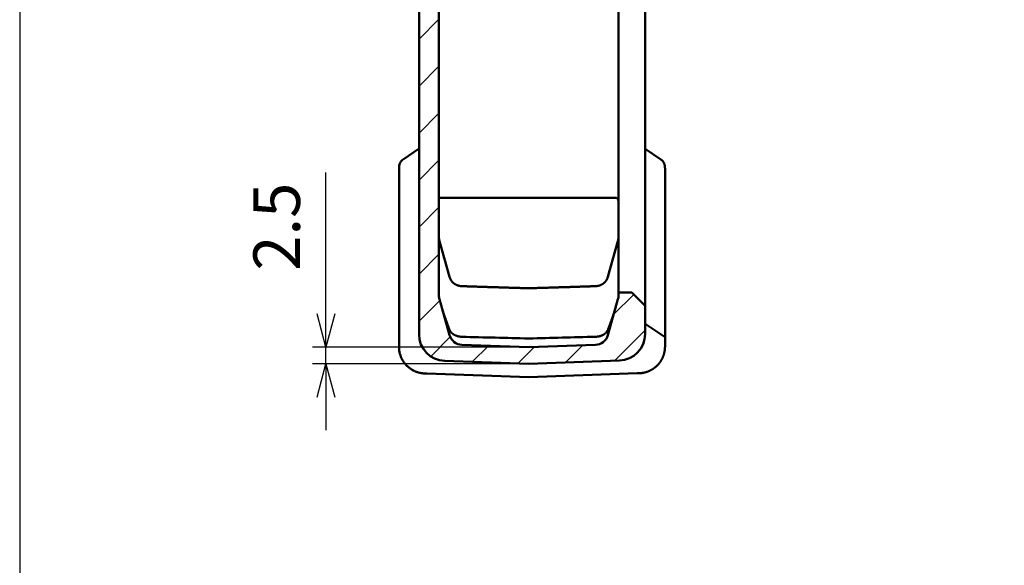
# Model space of a CAD drawing. Units: millimetres. Extents: x 0 to 806, y 0 to 560.
# Drawn here: x 0 to 148, y 250 to 332 of the extents above; entities that cross this region are included whole.
import ezdxf

# ---------------------------------------------------------------- set-up
doc = ezdxf.new("R2010")
doc.units = ezdxf.units.MM
doc.header["$LTSCALE"] = 2
for name, color, linetype, lineweight in [('AM_5', 3, 'Continuous', 25), ('AM_8', 1, 'Continuous', 25), ('ｼﾘｺﾝｶﾊﾞｰ', 7, 'Continuous', 50)]:
    doc.layers.add(name, color=color, linetype=linetype, lineweight=lineweight)
doc.styles.get("Standard").update_dxf_attribs({"font": 'ISOCP.SHX', "bigfont": 'EXTFONT.SHX'})
doc.dimstyles.new('AM_ISO$0', dxfattribs={"dimtxt": 3.5, "dimasz": 2.5, "dimexe": 1, "dimexo": 1, "dimgap": 1.5, "dimtad": 1, "dimdsep": 46, "dimtxsty": 'STANDARD', "dimblk": 'OPEN30', "dimcen": 0, "dimclrd": 256, "dimclre": 256, "dimclrt": 2, "dimadec": 0, "dimazin": 2, "dimtp": 0.1, "dimtm": 0.1, "dimtfac": 0.71, "dimtmove": 0, "dimatfit": 3, "dimfxl": 1, "dimlwd": -1, "dimlwe": -1, "dimarcsym": 0})

# ---------------------------------------------------------------- blocks, each defined once
blk = doc.blocks.new('TK-A3')
blk.add_lwpolyline([(0, 0), (403, 0), (403, 280), (0, 280)], close=True)
blk = doc.blocks.new('_Open30')
at = {"color": 0, "linetype": 'ByBlock', "lineweight": -2}
for p, q in [((-1, 0.268), (0, 0)), ((0, 0), (-1, -0.268)), ((0, 0), (-1, 0))]:
    blk.add_line(p, q, dxfattribs=at)
blk = doc.blocks.new('*D24')
at = {"layer": 'AM_5', "linetype": 'ByBlock'}
for p, q in [((46.06, 287.41), (46.06, 308.68)), ((74.56, 282.41), (44.06, 282.41)), ((46.06, 279.91), (46.06, 282.41)), ((74.56, 279.91), (44.06, 279.91)), ((46.06, 274.91), (46.06, 269.91))]:
    blk.add_line(p, q, dxfattribs=at)
at = {"layer": 'Defpoints', "color": 0}
for p in [(46.06, 282.41), (76.56, 282.41), (76.56, 279.91)]:
    blk.add_point(p, dxfattribs=at)
at = {"layer": 'AM_5', "xscale": 5, "yscale": 5, "zscale": 5}
for p, rotation in [((46.06, 282.41), 270), ((46.06, 279.91), 90)]:
    blk.add_blockref('_Open30', p, dxfattribs=dict(at, rotation=rotation))
at = {"layer": 'AM_5', "color": 2, "insert": (39.56, 300.54), "char_height": 7, "attachment_point": 5, "rotation": 90}
blk.add_mtext('2.5', dxfattribs=at)

msp = doc.modelspace()

# ---------------------------------------------------------------- hatches: boundary and pattern name
at = {"layer": 'AM_8'}
h = msp.add_hatch(dxfattribs=at)
h.set_pattern_fill('_U', color=256, scale=5, angle=45, style=0, pattern_type=0)
h.set_pattern_definition([(45, (0, 0), (-3.535534, 3.535534), [])])
edge = h.paths.add_edge_path()
edge.add_line((63.917, 280.35), (76.557, 279.908))
edge.add_line((76.557, 279.908), (90.197, 280.385))
edge.add_arc((90.057, 284.382), 4, 272, 360)
edge.add_line((94.057, 284.382), (94.057, 288.658))
edge.add_line((94.057, 288.658), (92.086, 290.629))
edge.add_arc((92.016, 290.558), 0.1, 45, 90)
edge.add_line((92.016, 290.658), (90.057, 290.658))
edge.add_line((90.057, 290.658), (90.057, 290.157))
edge.add_arc((88.057, 290.157), 2, 344.21328, 360, ccw=False)
edge.add_line((89.982, 289.613), (88.455, 284.214))
edge.add_arc((86.531, 284.758), 2, 272, 344.21328, ccw=False)
edge.add_line((86.6, 282.759), (76.561, 282.409))
edge.add_arc((76.557, 282.509), 0.1, 268, 272, ccw=False)
edge.add_line((76.554, 282.409), (66.514, 282.759))
edge.add_arc((66.584, 284.758), 2, 195.78672, 268, ccw=False)
edge.add_line((64.659, 284.214), (63.133, 289.613))
edge.add_arc((65.057, 290.157), 2, 180, 195.78672, ccw=False)
edge.add_line((63.057, 290.157), (63.057, 409.66))
edge.add_arc((65.057, 409.66), 2, 164.21328, 180, ccw=False)
edge.add_line((63.133, 410.204), (64.659, 415.603))
edge.add_arc((66.584, 415.059), 2, 92, 164.21328, ccw=False)
edge.add_line((66.514, 417.058), (66.757, 417.066))
edge.add_line((66.757, 417.066), (66.757, 419.566))
edge.add_line((66.757, 419.566), (63.917, 419.467))
edge.add_arc((64.057, 415.47), 4, 92, 180)
edge.add_line((60.057, 415.47), (60.057, 284.347))
edge.add_arc((64.057, 284.347), 4, 180, 268)

# ---------------------------------------------------------------- linework, layer by layer
at = {"layer": 'ｼﾘｺﾝｶﾊﾞｰ'}
for p, q in [((60.057, 415.47), (60.057, 284.347)), ((94.057, 284.382), (94.057, 415.435)), ((63.057, 290.157), (63.057, 409.66)), ((90.057, 409.66), (90.057, 290.157)), ((60.057, 312.292), (57.662, 310.66)), ((96.452, 310.646), (94.057, 312.277)), ((57.057, 309.526), (57.057, 282.452)), ((97.057, 309.308), (97.057, 282.487)), ((63.057, 304.908), (89.557, 304.908)), ((64.659, 292.982), (63.133, 298.381)), ((89.982, 298.381), (88.455, 292.982)), ((92.016, 290.658), (90.057, 290.658)), ((94.057, 288.658), (92.086, 290.629)), ((64.659, 284.214), (63.133, 289.613)), ((89.982, 289.613), (88.455, 284.214)), ((97.057, 283.908), (94.057, 285.908)), ((76.554, 282.409), (66.514, 282.759)), ((86.6, 282.759), (76.561, 282.409)), ((63.917, 280.35), (76.557, 279.908)), ((76.557, 279.908), (90.197, 280.385)), ((61.251, 278.443), (60.917, 278.455)), ((76.557, 277.908), (61.251, 278.443)), ((92.863, 278.478), (76.557, 277.908)), ((93.197, 278.49), (92.863, 278.478))]:
    msp.add_line(p, q, dxfattribs=at)
for points in [[(57.662, 310.66), (57.634, 310.641), (57.606, 310.62), (57.579, 310.599), (57.552, 310.578), (57.527, 310.556), (57.502, 310.533), (57.478, 310.51), (57.455, 310.487), (57.432, 310.463), (57.41, 310.439), (57.389, 310.414), (57.369, 310.389), (57.349, 310.363), (57.33, 310.336), (57.312, 310.309), (57.294, 310.282), (57.277, 310.254), (57.261, 310.225), (57.245, 310.196), (57.23, 310.167), (57.216, 310.137), (57.203, 310.106), (57.19, 310.075)], [(96.451, 310.646), (96.48, 310.626), (96.508, 310.605), (96.535, 310.584), (96.561, 310.563), (96.587, 310.541), (96.611, 310.52), (96.635, 310.497), (96.657, 310.475), (96.679, 310.452), (96.7, 310.429), (96.721, 310.405), (96.741, 310.38), (96.761, 310.354), (96.78, 310.328), (96.798, 310.301), (96.816, 310.273), (96.834, 310.245), (96.85, 310.216), (96.867, 310.186), (96.882, 310.156), (96.897, 310.125), (96.911, 310.093), (96.924, 310.061)], [(96.938, 310.025), (96.949, 309.997), (96.959, 309.968), (96.968, 309.939), (96.977, 309.909), (96.986, 309.88), (96.994, 309.85), (97.001, 309.819), (97.008, 309.789), (97.015, 309.758), (97.021, 309.727), (97.026, 309.696), (97.031, 309.665), (97.036, 309.633), (97.04, 309.601), (97.044, 309.569), (97.047, 309.537), (97.05, 309.505), (97.052, 309.473), (97.054, 309.44), (97.055, 309.407), (97.056, 309.374), (97.057, 309.341), (97.057, 309.308)], [(63.133, 298.381), (63.13, 298.39), (63.128, 298.399), (63.125, 298.408), (63.123, 298.417), (63.12, 298.426), (63.118, 298.435), (63.116, 298.444), (63.114, 298.453), (63.111, 298.463), (63.109, 298.472), (63.107, 298.481), (63.105, 298.49), (63.103, 298.499), (63.101, 298.508), (63.099, 298.517), (63.097, 298.526), (63.095, 298.536), (63.094, 298.545), (63.092, 298.554), (63.09, 298.563), (63.088, 298.572), (63.087, 298.581), (63.085, 298.591), (63.084, 298.6), (63.082, 298.609), (63.081, 298.618), (63.079, 298.628), (63.078, 298.637), (63.077, 298.646), (63.075, 298.655), (63.074, 298.665), (63.073, 298.674), (63.072, 298.683), (63.071, 298.692), (63.07, 298.702), (63.069, 298.711), (63.068, 298.72), (63.067, 298.729), (63.066, 298.739), (63.065, 298.748), (63.064, 298.757), (63.063, 298.767), (63.063, 298.776), (63.062, 298.785), (63.061, 298.795), (63.061, 298.804), (63.06, 298.813), (63.06, 298.823), (63.059, 298.832), (63.059, 298.841), (63.058, 298.851), (63.058, 298.86), (63.058, 298.869), (63.058, 298.879), (63.057, 298.888), (63.057, 298.897), (63.057, 298.907), (63.057, 298.916), (63.057, 298.925)], [(90.057, 298.925), (90.057, 298.916), (90.057, 298.907), (90.057, 298.897), (90.057, 298.888), (90.057, 298.879), (90.056, 298.869), (90.056, 298.86), (90.056, 298.851), (90.055, 298.841), (90.055, 298.832), (90.054, 298.823), (90.054, 298.813), (90.053, 298.804), (90.053, 298.795), (90.052, 298.785), (90.051, 298.776), (90.051, 298.767), (90.05, 298.757), (90.049, 298.748), (90.048, 298.739), (90.047, 298.729), (90.047, 298.72), (90.046, 298.711), (90.045, 298.702), (90.043, 298.692), (90.042, 298.683), (90.041, 298.674), (90.04, 298.665), (90.039, 298.655), (90.037, 298.646), (90.036, 298.637), (90.035, 298.628), (90.033, 298.618), (90.032, 298.609), (90.03, 298.6), (90.029, 298.591), (90.027, 298.581), (90.026, 298.572), (90.024, 298.563), (90.022, 298.554), (90.021, 298.545), (90.019, 298.536), (90.017, 298.526), (90.015, 298.517), (90.013, 298.508), (90.011, 298.499), (90.009, 298.49), (90.007, 298.481), (90.005, 298.472), (90.003, 298.463), (90.001, 298.453), (89.998, 298.444), (89.996, 298.435), (89.994, 298.426), (89.991, 298.417), (89.989, 298.408), (89.987, 298.399), (89.984, 298.39), (89.982, 298.381)], [(64.836, 292.554), (64.832, 292.561), (64.828, 292.568), (64.824, 292.575), (64.82, 292.582), (64.817, 292.589), (64.813, 292.596), (64.809, 292.603), (64.806, 292.61), (64.802, 292.617), (64.799, 292.624), (64.795, 292.631), (64.792, 292.638), (64.788, 292.645), (64.785, 292.652), (64.781, 292.659), (64.778, 292.666), (64.775, 292.673), (64.771, 292.68), (64.768, 292.687), (64.765, 292.695), (64.761, 292.702), (64.758, 292.709), (64.755, 292.716), (64.752, 292.723), (64.749, 292.73), (64.746, 292.738), (64.742, 292.745), (64.739, 292.752), (64.736, 292.759), (64.733, 292.767), (64.73, 292.774), (64.727, 292.781), (64.725, 292.788), (64.722, 292.796), (64.719, 292.803), (64.716, 292.81), (64.713, 292.818), (64.71, 292.825), (64.708, 292.833), (64.705, 292.84), (64.702, 292.847), (64.7, 292.855), (64.697, 292.862), (64.694, 292.87), (64.692, 292.877), (64.689, 292.884), (64.687, 292.892), (64.684, 292.899), (64.682, 292.907), (64.679, 292.914), (64.677, 292.922), (64.675, 292.929), (64.672, 292.937), (64.67, 292.944), (64.668, 292.952), (64.666, 292.959), (64.663, 292.967), (64.661, 292.974), (64.659, 292.982)], [(66.513, 291.59), (66.473, 291.592), (66.434, 291.594), (66.395, 291.597), (66.356, 291.601), (66.317, 291.605), (66.278, 291.61), (66.239, 291.616), (66.201, 291.622), (66.163, 291.629), (66.125, 291.637), (66.087, 291.645), (66.05, 291.654), (66.013, 291.664), (65.977, 291.674), (65.94, 291.684), (65.905, 291.696), (65.869, 291.707), (65.834, 291.72), (65.8, 291.733), (65.766, 291.746), (65.732, 291.76), (65.699, 291.775), (65.666, 291.79), (65.634, 291.805), (65.602, 291.821), (65.571, 291.838), (65.54, 291.854), (65.51, 291.872), (65.48, 291.889), (65.451, 291.907), (65.423, 291.926), (65.394, 291.944), (65.367, 291.964), (65.34, 291.983), (65.314, 292.003), (65.288, 292.023), (65.262, 292.044), (65.237, 292.064), (65.213, 292.085), (65.189, 292.107), (65.166, 292.128), (65.143, 292.15), (65.121, 292.172), (65.1, 292.195), (65.079, 292.217), (65.058, 292.24), (65.038, 292.263), (65.018, 292.286), (64.999, 292.31), (64.981, 292.333), (64.963, 292.357), (64.945, 292.381), (64.928, 292.406), (64.911, 292.43), (64.895, 292.454), (64.88, 292.479), (64.865, 292.504), (64.85, 292.529), (64.836, 292.554)], [(88.279, 292.554), (88.264, 292.529), (88.25, 292.504), (88.234, 292.479), (88.219, 292.454), (88.203, 292.43), (88.186, 292.406), (88.169, 292.381), (88.151, 292.357), (88.133, 292.334), (88.115, 292.31), (88.096, 292.286), (88.076, 292.263), (88.056, 292.24), (88.036, 292.217), (88.014, 292.195), (87.993, 292.172), (87.971, 292.15), (87.948, 292.128), (87.925, 292.107), (87.901, 292.085), (87.877, 292.064), (87.852, 292.044), (87.827, 292.023), (87.801, 292.003), (87.774, 291.983), (87.747, 291.964), (87.72, 291.944), (87.692, 291.926), (87.663, 291.907), (87.634, 291.889), (87.604, 291.872), (87.574, 291.854), (87.543, 291.838), (87.512, 291.821), (87.48, 291.805), (87.448, 291.79), (87.415, 291.775), (87.382, 291.76), (87.349, 291.746), (87.314, 291.733), (87.28, 291.72), (87.245, 291.707), (87.21, 291.696), (87.174, 291.684), (87.138, 291.674), (87.101, 291.664), (87.064, 291.654), (87.027, 291.645), (86.989, 291.637), (86.951, 291.629), (86.913, 291.622), (86.875, 291.616), (86.836, 291.61), (86.797, 291.605), (86.759, 291.601), (86.719, 291.597), (86.68, 291.594), (86.641, 291.592), (86.601, 291.59)], [(88.455, 292.982), (88.453, 292.974), (88.451, 292.967), (88.449, 292.959), (88.446, 292.952), (88.444, 292.944), (88.442, 292.937), (88.439, 292.929), (88.437, 292.922), (88.435, 292.914), (88.432, 292.907), (88.43, 292.899), (88.427, 292.892), (88.425, 292.884), (88.422, 292.877), (88.42, 292.87), (88.417, 292.862), (88.415, 292.855), (88.412, 292.847), (88.409, 292.84), (88.406, 292.833), (88.404, 292.825), (88.401, 292.818), (88.398, 292.81), (88.395, 292.803), (88.393, 292.796), (88.39, 292.788), (88.387, 292.781), (88.384, 292.774), (88.381, 292.767), (88.378, 292.759), (88.375, 292.752), (88.372, 292.745), (88.369, 292.738), (88.366, 292.73), (88.362, 292.723), (88.359, 292.716), (88.356, 292.709), (88.353, 292.702), (88.35, 292.695), (88.346, 292.687), (88.343, 292.68), (88.34, 292.673), (88.336, 292.666), (88.333, 292.659), (88.329, 292.652), (88.326, 292.645), (88.322, 292.638), (88.319, 292.631), (88.315, 292.624), (88.312, 292.617), (88.308, 292.61), (88.305, 292.603), (88.301, 292.596), (88.297, 292.589), (88.294, 292.582), (88.29, 292.575), (88.286, 292.568), (88.282, 292.561), (88.279, 292.554)], [(76.552, 291.277), (76.382, 291.282), (76.212, 291.287), (76.042, 291.293), (75.872, 291.298), (75.702, 291.303), (75.531, 291.308), (75.361, 291.314), (75.191, 291.319), (75.021, 291.324), (74.851, 291.329), (74.681, 291.335), (74.51, 291.34), (74.34, 291.345), (74.17, 291.351), (74, 291.356), (73.83, 291.361), (73.66, 291.366), (73.489, 291.372), (73.319, 291.377), (73.149, 291.382), (72.979, 291.388), (72.809, 291.393), (72.639, 291.398), (72.468, 291.404), (72.298, 291.409), (72.128, 291.414), (71.958, 291.419), (71.788, 291.425), (71.618, 291.43), (71.447, 291.435), (71.277, 291.441), (71.107, 291.446), (70.937, 291.451), (70.767, 291.457), (70.597, 291.462), (70.426, 291.467), (70.256, 291.473), (70.086, 291.478), (69.916, 291.483), (69.746, 291.489), (69.576, 291.494), (69.405, 291.499), (69.235, 291.505), (69.065, 291.51), (68.895, 291.515), (68.725, 291.521), (68.555, 291.526), (68.385, 291.531), (68.214, 291.537), (68.044, 291.542), (67.874, 291.547), (67.704, 291.553), (67.534, 291.558), (67.364, 291.564), (67.193, 291.569), (67.023, 291.574), (66.853, 291.58), (66.683, 291.585), (66.513, 291.59)], [(86.601, 291.59), (86.431, 291.585), (86.261, 291.58), (86.091, 291.574), (85.921, 291.569), (85.751, 291.564), (85.58, 291.558), (85.41, 291.553), (85.24, 291.547), (85.07, 291.542), (84.9, 291.537), (84.73, 291.531), (84.559, 291.526), (84.389, 291.521), (84.219, 291.515), (84.049, 291.51), (83.879, 291.505), (83.709, 291.499), (83.539, 291.494), (83.368, 291.489), (83.198, 291.483), (83.028, 291.478), (82.858, 291.473), (82.688, 291.467), (82.518, 291.462), (82.347, 291.457), (82.177, 291.451), (82.007, 291.446), (81.837, 291.441), (81.667, 291.435), (81.497, 291.43), (81.326, 291.425), (81.156, 291.419), (80.986, 291.414), (80.816, 291.409), (80.646, 291.404), (80.476, 291.398), (80.305, 291.393), (80.135, 291.388), (79.965, 291.382), (79.795, 291.377), (79.625, 291.372), (79.455, 291.366), (79.284, 291.361), (79.114, 291.356), (78.944, 291.351), (78.774, 291.345), (78.604, 291.34), (78.434, 291.335), (78.263, 291.329), (78.093, 291.324), (77.923, 291.319), (77.753, 291.314), (77.583, 291.308), (77.413, 291.303), (77.242, 291.298), (77.072, 291.293), (76.902, 291.287), (76.732, 291.282), (76.562, 291.277)], [(64.651, 285.027), (64.629, 285.087), (64.606, 285.146), (64.584, 285.205), (64.562, 285.265), (64.54, 285.324), (64.518, 285.383), (64.495, 285.443), (64.473, 285.502), (64.451, 285.562), (64.429, 285.621), (64.407, 285.68), (64.385, 285.74), (64.363, 285.799), (64.341, 285.858), (64.32, 285.918), (64.298, 285.977), (64.276, 286.037), (64.254, 286.096), (64.233, 286.155), (64.211, 286.215), (64.189, 286.274), (64.168, 286.334), (64.147, 286.393), (64.125, 286.452), (64.104, 286.512), (64.082, 286.571), (64.061, 286.631), (64.04, 286.69), (64.019, 286.749), (63.998, 286.809), (63.977, 286.868), (63.956, 286.928), (63.936, 286.987), (63.915, 287.047), (63.894, 287.106), (63.874, 287.165), (63.853, 287.225), (63.833, 287.284), (63.813, 287.344), (63.793, 287.403), (63.773, 287.462), (63.753, 287.522), (63.733, 287.581), (63.713, 287.641), (63.694, 287.7), (63.674, 287.759), (63.655, 287.819), (63.636, 287.878), (63.617, 287.937), (63.599, 287.997), (63.58, 288.056), (63.562, 288.115), (63.543, 288.175), (63.525, 288.234), (63.508, 288.293), (63.49, 288.353), (63.473, 288.412), (63.456, 288.471), (63.439, 288.53)], [(89.676, 288.53), (89.659, 288.471), (89.642, 288.412), (89.624, 288.353), (89.607, 288.293), (89.589, 288.234), (89.571, 288.175), (89.553, 288.115), (89.534, 288.056), (89.516, 287.997), (89.497, 287.937), (89.478, 287.878), (89.459, 287.819), (89.44, 287.759), (89.42, 287.7), (89.401, 287.641), (89.381, 287.581), (89.361, 287.522), (89.342, 287.462), (89.322, 287.403), (89.301, 287.344), (89.281, 287.284), (89.261, 287.225), (89.24, 287.165), (89.22, 287.106), (89.199, 287.047), (89.179, 286.987), (89.158, 286.928), (89.137, 286.868), (89.116, 286.809), (89.095, 286.749), (89.074, 286.69), (89.053, 286.631), (89.032, 286.571), (89.01, 286.512), (88.989, 286.452), (88.968, 286.393), (88.946, 286.334), (88.925, 286.274), (88.903, 286.215), (88.882, 286.155), (88.86, 286.096), (88.838, 286.037), (88.816, 285.977), (88.795, 285.918), (88.773, 285.858), (88.751, 285.799), (88.729, 285.74), (88.707, 285.68), (88.685, 285.621), (88.663, 285.562), (88.641, 285.502), (88.619, 285.443), (88.597, 285.383), (88.574, 285.324), (88.552, 285.265), (88.53, 285.205), (88.508, 285.146), (88.485, 285.087), (88.463, 285.027)], [(66.511, 283.978), (66.469, 283.979), (66.427, 283.981), (66.386, 283.984), (66.344, 283.987), (66.303, 283.991), (66.262, 283.995), (66.22, 284), (66.179, 284.006), (66.139, 284.012), (66.098, 284.019), (66.058, 284.027), (66.018, 284.035), (65.978, 284.043), (65.939, 284.053), (65.9, 284.062), (65.861, 284.073), (65.822, 284.084), (65.784, 284.095), (65.747, 284.107), (65.709, 284.119), (65.673, 284.132), (65.636, 284.146), (65.6, 284.16), (65.565, 284.174), (65.53, 284.189), (65.495, 284.205), (65.461, 284.221), (65.428, 284.237), (65.395, 284.254), (65.363, 284.271), (65.331, 284.289), (65.3, 284.307), (65.269, 284.326), (65.239, 284.344), (65.21, 284.364), (65.181, 284.383), (65.153, 284.403), (65.126, 284.423), (65.099, 284.444), (65.073, 284.465), (65.047, 284.486), (65.022, 284.508), (64.998, 284.529), (64.975, 284.551), (64.952, 284.573), (64.93, 284.596), (64.909, 284.619), (64.888, 284.641), (64.868, 284.665), (64.849, 284.688), (64.83, 284.711), (64.812, 284.735), (64.795, 284.759), (64.778, 284.783), (64.763, 284.807), (64.747, 284.831), (64.733, 284.855), (64.719, 284.879), (64.706, 284.904), (64.694, 284.928), (64.682, 284.953), (64.671, 284.978), (64.661, 285.002), (64.651, 285.027)], [(88.463, 285.027), (88.453, 285.002), (88.443, 284.978), (88.432, 284.953), (88.42, 284.928), (88.408, 284.904), (88.395, 284.879), (88.381, 284.855), (88.367, 284.831), (88.352, 284.807), (88.336, 284.783), (88.319, 284.759), (88.302, 284.735), (88.284, 284.711), (88.266, 284.688), (88.246, 284.665), (88.226, 284.641), (88.206, 284.619), (88.184, 284.596), (88.162, 284.573), (88.139, 284.551), (88.116, 284.529), (88.092, 284.508), (88.067, 284.486), (88.041, 284.465), (88.015, 284.444), (87.988, 284.423), (87.961, 284.403), (87.933, 284.383), (87.904, 284.364), (87.875, 284.344), (87.845, 284.326), (87.814, 284.307), (87.783, 284.289), (87.751, 284.271), (87.719, 284.254), (87.686, 284.237), (87.653, 284.221), (87.619, 284.205), (87.584, 284.189), (87.549, 284.174), (87.514, 284.16), (87.478, 284.146), (87.442, 284.132), (87.405, 284.119), (87.367, 284.107), (87.33, 284.095), (87.292, 284.083), (87.253, 284.073), (87.215, 284.062), (87.175, 284.053), (87.136, 284.043), (87.096, 284.035), (87.056, 284.027), (87.016, 284.019), (86.975, 284.012), (86.935, 284.006), (86.894, 284), (86.853, 283.995), (86.811, 283.991), (86.77, 283.987), (86.728, 283.984), (86.687, 283.981), (86.645, 283.979), (86.603, 283.978)], [(57.19, 281.43), (57.209, 281.362), (57.228, 281.294), (57.25, 281.226), (57.272, 281.158), (57.296, 281.089), (57.322, 281.021), (57.349, 280.953), (57.377, 280.885), (57.407, 280.817), (57.438, 280.749), (57.471, 280.681), (57.505, 280.613), (57.541, 280.546), (57.578, 280.478), (57.617, 280.412), (57.657, 280.345), (57.699, 280.279), (57.742, 280.213), (57.787, 280.148), (57.834, 280.084), (57.881, 280.02), (57.93, 279.958), (57.981, 279.896), (58.032, 279.835), (58.085, 279.775), (58.14, 279.716), (58.195, 279.658), (58.252, 279.6), (58.31, 279.544), (58.37, 279.489), (58.431, 279.435), (58.493, 279.382), (58.556, 279.331), (58.62, 279.28), (58.686, 279.231), (58.753, 279.182), (58.821, 279.135), (58.89, 279.09), (58.96, 279.046), (59.031, 279.003), (59.102, 278.962), (59.175, 278.923), (59.248, 278.884), (59.322, 278.848), (59.397, 278.813), (59.473, 278.779), (59.55, 278.747), (59.627, 278.717), (59.705, 278.688), (59.783, 278.66), (59.862, 278.635), (59.941, 278.611), (60.021, 278.589), (60.101, 278.568), (60.182, 278.549), (60.263, 278.532), (60.344, 278.516), (60.425, 278.502), (60.507, 278.49), (60.588, 278.48), (60.67, 278.471), (60.753, 278.464), (60.835, 278.458), (60.917, 278.455)], [(96.924, 281.465), (96.905, 281.396), (96.885, 281.327), (96.864, 281.259), (96.841, 281.192), (96.818, 281.125), (96.806, 281.092), (96.794, 281.06), (96.781, 281.027), (96.768, 280.994), (96.754, 280.961), (96.74, 280.927), (96.725, 280.894), (96.71, 280.86), (96.694, 280.825), (96.678, 280.791), (96.661, 280.757), (96.644, 280.722), (96.627, 280.687), (96.609, 280.652), (96.59, 280.618), (96.571, 280.583), (96.552, 280.548), (96.533, 280.513), (96.493, 280.444), (96.472, 280.41), (96.452, 280.376), (96.431, 280.342), (96.409, 280.308), (96.388, 280.275), (96.366, 280.242), (96.344, 280.209), (96.321, 280.177), (96.299, 280.145), (96.276, 280.113), (96.253, 280.082), (96.23, 280.052), (96.207, 280.022), (96.183, 279.992), (96.159, 279.962), (96.135, 279.932), (96.109, 279.902), (96.083, 279.872), (96.056, 279.842), (96.029, 279.812), (96.002, 279.782), (95.974, 279.752), (95.945, 279.722), (95.916, 279.693), (95.886, 279.663), (95.857, 279.634), (95.827, 279.605), (95.796, 279.576), (95.765, 279.547), (95.734, 279.519), (95.703, 279.49), (95.672, 279.463), (95.64, 279.435), (95.608, 279.409), (95.577, 279.382), (95.545, 279.356), (95.513, 279.331), (95.481, 279.306), (95.449, 279.281), (95.417, 279.257), (95.385, 279.234), (95.353, 279.212), (95.321, 279.189), (95.288, 279.167), (95.256, 279.146), (95.222, 279.124), (95.189, 279.103), (95.155, 279.082), (95.12, 279.061), (95.086, 279.04), (95.05, 279.02), (95.015, 279), (94.979, 278.98), (94.943, 278.961), (94.907, 278.941), (94.87, 278.922), (94.833, 278.904), (94.796, 278.886), (94.759, 278.868), (94.721, 278.85), (94.683, 278.833), (94.645, 278.816), (94.606, 278.8), (94.568, 278.784), (94.529, 278.768), (94.49, 278.753), (94.45, 278.738), (94.411, 278.723), (94.371, 278.709), (94.332, 278.696), (94.292, 278.682), (94.251, 278.67), (94.211, 278.657), (94.171, 278.645), (94.13, 278.634), (94.09, 278.623), (94.049, 278.612), (94.008, 278.602), (93.968, 278.592), (93.927, 278.583), (93.886, 278.574), (93.845, 278.566), (93.804, 278.558), (93.763, 278.55), (93.722, 278.543), (93.681, 278.537), (93.64, 278.53), (93.599, 278.524), (93.559, 278.519), (93.518, 278.514), (93.477, 278.51), (93.437, 278.505), (93.396, 278.502), (93.356, 278.498), (93.316, 278.496), (93.276, 278.493), (93.236, 278.491), (93.197, 278.49)], [(97.057, 282.487), (97.057, 282.431), (97.055, 282.374), (97.053, 282.317), (97.05, 282.258), (97.046, 282.199), (97.042, 282.14), (97.036, 282.079), (97.029, 282.019), (97.022, 281.957), (97.013, 281.896), (97.003, 281.833), (96.992, 281.771), (96.98, 281.708), (96.967, 281.645), (96.953, 281.582), (96.938, 281.519)]]:
    msp.add_lwpolyline(points, dxfattribs=at)
for centre, radius, start, end in [((89.557, 304.408), 0.5, 0, 90), ((92.016, 290.558), 0.1, 45, 90), ((65.057, 290.157), 2, 180, 195.78672), ((88.057, 290.157), 2, 344.21328, 0), ((64.057, 284.347), 4, 180, 268), ((90.057, 284.382), 4, 272, 0), ((66.584, 284.758), 2, 195.78672, 268), ((86.531, 284.758), 2, 272, 344.21328), ((61.057, 282.452), 4, 180, 194.80887), ((76.557, 282.509), 0.1, 268, 272), ((93.057, 282.487), 4, 345.19113, 345.98737)]:
    msp.add_arc(centre, radius, start, end, dxfattribs=at)
for centre, major_axis, ratio, start_param, end_param in [((61.057, 313.298), (-3.909, -4.037), 0.2098852, 5.8112994, 6.0697629), ((93.057, 313.283), (3.909, -4.037), 0.2098852, 0.457989, 0.4718859), ((76.557, 291.292), (-0.0483, 0), 0.3183449, 1.4736698, 1.6679229), ((3537.183, 67719.257), (-95435.259, 0.213), 0.7070754, 1.5344231, 1.5345284), ((76.557, 283.761), (-0.1, 0), 0.4094718, 1.5081641, 1.6334285), ((-3462.921, 69253.607), (-97606.648, -0.215), 0.7070756, 1.6070655, 1.6071684)]:
    msp.add_ellipse(centre, major_axis=major_axis, ratio=ratio, start_param=start_param, end_param=end_param, dxfattribs=at)

# ---------------------------------------------------------------- block references
at = {"lineweight": 0, "xscale": 2, "yscale": 2, "zscale": 2}
msp.add_blockref('TK-A3', (0, 0), dxfattribs=at)

# ---------------------------------------------------------------- dimensions: what is measured, and where the dimension line sits
at = {"layer": 'AM_5'}
dim = msp.add_linear_dim(base=(46.056, 282.409), p1=(76.557, 279.908), p2=(76.557, 282.409), angle=90, dimstyle='AM_ISO$0', override={"dimscale": 2, "dimtp": 0, "dimldrblk": 'Open30', "dimarcsym": 1}, dxfattribs=at)
dim.commit()
dim.dimension.update_dxf_attribs({"geometry": '*D24', "text_midpoint": (46.056, 300.542), "dimtype": 160})

doc.saveas('drawing.dxf')
